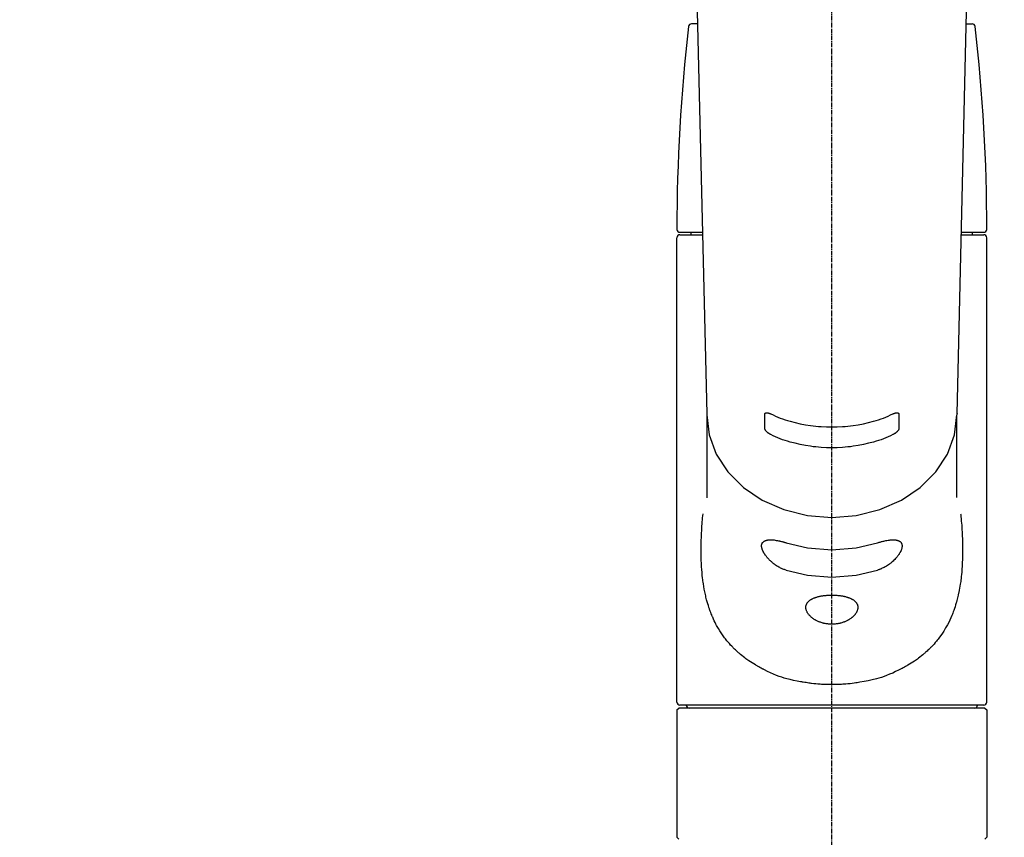
# Model space of a CAD drawing. Units: millimetres. Extents: x -109 to 26472, y -120 to 8859.
# Drawn here: x 16927 to 17092, y 2897 to 3034 of the extents above; entities that cross this region are included whole.
import ezdxf

# ---------------------------------------------------------------- set-up
doc = ezdxf.new("R2010")
doc.units = ezdxf.units.MM
doc.linetypes.add('CENTER2', pattern=[1.125, 0.75, -0.125, 0.125, -0.125])
doc.layers.add('150-機器', color=8, linetype='Continuous')
doc.layers.add('160-文字', color=254, linetype='Continuous')
doc.styles.add('KH001', font='txt')
doc.dimstyles.new('KH1xx030', dxfattribs={"dimscale": 30, "dimtxt": 2, "dimasz": 0.6, "dimexe": 0.3, "dimexo": 1.2, "dimgap": 0.5, "dimtad": 3, "dimdec": 1, "dimdsep": 46, "dimlunit": 6, "dimtxsty": 'KH001', "dimblk": 'DOT', "dimcen": 1, "dimdle": 1, "dimclrd": 256, "dimclre": 256, "dimclrt": 256, "dimadec": 0, "dimazin": 0, "dimtfac": 1, "dimtdec": 1, "dimtix": 1, "dimtmove": 2, "dimatfit": 3, "dimldrblk": 'CLOSEDBLANK', "dimfxl": 1, "dimtolj": 1, "dimtzin": 0, "dimlwd": -1, "dimlwe": -1, "dimarcsym": 0})

# ---------------------------------------------------------------- blocks, each defined once
blk = doc.blocks.new('F402_S')
at = {"layer": '150-機器', "color": 161, "linetype": 'CENTER2'}
blk.add_line((0, -72.08), (0, 259.91), dxfattribs=at)
at = {"layer": '150-機器', "color": 13, "linetype": 'Continuous'}
for p, q in [((-22.94, 156.05), (-20.95, 71.25)), ((20.95, 71.25), (22.94, 156.05)), ((-22.48, 136.54), (-23.49, 136.54)), ((22.48, 136.54), (23.49, 136.54)), ((-25.93, 22.94), (-25.93, 100.73)), ((-25.43, 101.63), (-21.69, 101.63)), ((-25.43, 101.23), (-21.68, 101.23)), ((-23.54, 101.23), (-23.54, 101.63)), ((21.68, 101.23), (25.43, 101.23)), ((21.69, 101.63), (25.43, 101.63)), ((23.54, 101.23), (23.54, 101.63)), ((25.93, 22.94), (25.93, 100.73)), ((-20.95, 71.27), (-20.94, 71.14)), ((-20.94, 71.04), (-20.94, 57.14)), ((20.95, 71.27), (20.94, 71.04)), ((20.94, 57.24), (20.94, 71.04)), ((-25.93, 21.64), (-25.63, 21.94)), ((-25.93, 21.64), (-25.93, 0.3)), ((0, 21.94), (-25.63, 21.94)), ((25.43, 22.44), (-25.43, 22.44)), ((25.63, 21.94), (0, 21.94)), ((25.63, 21.94), (25.93, 21.64)), ((25.93, 21.64), (25.93, 11.47)), ((25.93, 11.47), (25.93, 0.3)), ((-25.63, 0), (-25.93, 0.3)), ((25.93, 0.3), (25.63, 0))]:
    blk.add_line(p, q, dxfattribs=at)
for points in [[(-20.94, 71.04), (-20.94, 71.04), (-20.54, 67.69), (-19.35, 64.47), (-17.41, 61.5), (-14.81, 58.9), (-11.64, 56.77), (-8.02, 55.18), (-4.09, 54.21), (0, 53.88), (4.09, 54.21), (8.02, 55.18), (11.64, 56.77), (14.81, 58.9), (17.41, 61.5), (19.35, 64.47), (20.54, 67.69), (20.94, 71.04)], [(-11.23, 71.15), (-11.23, 71.15), (-11.23, 71.16), (-11.23, 71.16), (-11.23, 71.16), (-11.23, 71.17), (-11.23, 71.18), (-11.23, 71.18), (-11.23, 71.19), (-11.23, 71.2), (-11.23, 71.21), (-11.23, 71.22), (-11.22, 71.22), (-11.22, 71.23), (-11.22, 71.24), (-11.21, 71.25), (-11.21, 71.26), (-11.2, 71.27), (-11.2, 71.28), (-11.19, 71.29), (-11.18, 71.3), (-11.17, 71.31), (-11.16, 71.32), (-11.15, 71.34), (-11.13, 71.35), (-11.11, 71.36), (-11.09, 71.37), (-11.07, 71.38), (-11.05, 71.39), (-11.01, 71.39), (-10.98, 71.4), (-10.94, 71.4), (-10.91, 71.4), (-10.87, 71.4), (-10.83, 71.4), (-10.79, 71.4), (-10.75, 71.39), (-10.71, 71.38), (-10.67, 71.38), (-10.62, 71.37), (-10.58, 71.36), (-10.54, 71.34), (-10.51, 71.33), (-10.47, 71.32), (-10.43, 71.31), (-10.4, 71.3), (-10.37, 71.29), (-10.34, 71.27), (-10.31, 71.26), (-10.29, 71.26), (-10.27, 71.25), (-10.26, 71.24), (-10.24, 71.23), (-10.24, 71.23), (-10.23, 71.23), (-10.22, 71.22), (-10.21, 71.22)], [(-11.23, 68.8), (-11.23, 69), (-11.23, 69.19), (-11.23, 69.39), (-11.23, 69.58), (-11.23, 69.78), (-11.23, 69.98), (-11.23, 70.17), (-11.23, 70.37), (-11.23, 70.56), (-11.23, 70.76), (-11.23, 70.95), (-11.23, 71.15)], [(-10.21, 71.22), (-9.83, 71.04), (-9.44, 70.86), (-9.05, 70.69), (-8.65, 70.52), (-8.24, 70.37), (-7.83, 70.23), (-7.41, 70.11), (-6.99, 69.99), (-6.14, 69.77), (-5.28, 69.57), (-4.42, 69.4), (-3.55, 69.27), (-3.11, 69.21), (-2.66, 69.16), (-2.22, 69.12), (-1.78, 69.09), (-0.89, 69.04), (0, 69.03), (0.89, 69.04), (1.78, 69.09), (2.22, 69.12), (2.66, 69.16), (3.11, 69.21), (3.55, 69.27), (4.42, 69.4), (5.28, 69.57), (6.14, 69.77), (6.99, 69.99), (7.41, 70.11), (7.83, 70.23), (8.24, 70.37), (8.65, 70.52), (9.05, 70.69), (9.44, 70.86), (9.83, 71.04), (10.21, 71.22)], [(10.21, 71.22), (10.22, 71.22), (10.23, 71.23), (10.24, 71.23), (10.24, 71.23), (10.26, 71.24), (10.28, 71.25), (10.29, 71.26), (10.31, 71.26), (10.34, 71.27), (10.37, 71.29), (10.4, 71.3), (10.43, 71.31), (10.47, 71.32), (10.51, 71.33), (10.54, 71.34), (10.58, 71.36), (10.63, 71.37), (10.67, 71.38), (10.71, 71.38), (10.75, 71.39), (10.79, 71.39), (10.83, 71.4), (10.87, 71.4), (10.91, 71.4), (10.94, 71.4), (10.98, 71.4), (11.01, 71.39), (11.04, 71.39), (11.07, 71.38), (11.09, 71.37), (11.11, 71.36), (11.13, 71.35), (11.15, 71.34), (11.16, 71.33), (11.17, 71.31), (11.18, 71.3), (11.19, 71.29), (11.2, 71.28), (11.21, 71.27), (11.21, 71.26), (11.22, 71.25), (11.22, 71.23), (11.23, 71.22), (11.23, 71.21), (11.23, 71.2), (11.23, 71.19), (11.23, 71.18), (11.23, 71.17), (11.23, 71.16), (11.23, 71.16), (11.23, 71.15), (11.23, 71.15)], [(11.23, 71.15), (11.23, 70.95), (11.23, 70.76), (11.23, 70.56), (11.23, 70.37), (11.23, 70.17), (11.23, 69.98), (11.23, 69.78), (11.23, 69.58), (11.23, 69.39), (11.23, 69.19), (11.23, 69), (11.23, 68.8)], [(-10.21, 67.75), (-10.22, 67.76), (-10.23, 67.76), (-10.24, 67.76), (-10.24, 67.77), (-10.26, 67.77), (-10.28, 67.78), (-10.29, 67.79), (-10.31, 67.8), (-10.34, 67.81), (-10.37, 67.83), (-10.4, 67.85), (-10.43, 67.86), (-10.47, 67.89), (-10.51, 67.91), (-10.55, 67.93), (-10.58, 67.96), (-10.63, 67.99), (-10.67, 68.02), (-10.71, 68.05), (-10.75, 68.09), (-10.79, 68.12), (-10.83, 68.15), (-10.87, 68.19), (-10.91, 68.23), (-10.95, 68.26), (-10.98, 68.3), (-11.01, 68.34), (-11.04, 68.37), (-11.07, 68.41), (-11.09, 68.44), (-11.11, 68.47), (-11.13, 68.5), (-11.15, 68.53), (-11.16, 68.55), (-11.17, 68.57), (-11.18, 68.6), (-11.19, 68.62), (-11.2, 68.64), (-11.21, 68.65), (-11.21, 68.67), (-11.22, 68.69), (-11.22, 68.71), (-11.23, 68.72), (-11.23, 68.74), (-11.23, 68.75), (-11.23, 68.76), (-11.23, 68.77), (-11.23, 68.78), (-11.23, 68.79), (-11.23, 68.79), (-11.23, 68.8), (-11.23, 68.8)], [(10.21, 67.75), (9.83, 67.57), (9.44, 67.39), (9.05, 67.21), (8.66, 67.05), (8.25, 66.9), (7.83, 66.76), (7.41, 66.63), (6.99, 66.51), (6.14, 66.29), (5.28, 66.09), (4.42, 65.93), (3.55, 65.79), (3.11, 65.73), (2.67, 65.68), (2.22, 65.64), (1.78, 65.61), (0.89, 65.56), (0, 65.55), (-0.89, 65.56), (-1.78, 65.61), (-2.22, 65.64), (-2.67, 65.68), (-3.11, 65.73), (-3.55, 65.79), (-4.42, 65.93), (-5.28, 66.09), (-6.14, 66.29), (-6.99, 66.51), (-7.41, 66.63), (-7.83, 66.76), (-8.25, 66.9), (-8.66, 67.05), (-9.05, 67.21), (-9.44, 67.39), (-9.83, 67.57), (-10.21, 67.75)], [(11.23, 68.8), (11.23, 68.8), (11.23, 68.8), (11.23, 68.79), (11.23, 68.79), (11.23, 68.78), (11.23, 68.78), (11.23, 68.77), (11.23, 68.76), (11.23, 68.75), (11.23, 68.74), (11.23, 68.73), (11.22, 68.72), (11.22, 68.7), (11.22, 68.69), (11.21, 68.68), (11.21, 68.66), (11.2, 68.65), (11.2, 68.63), (11.19, 68.62), (11.18, 68.6), (11.17, 68.57), (11.16, 68.55), (11.15, 68.53), (11.13, 68.5), (11.11, 68.47), (11.09, 68.44), (11.07, 68.41), (11.05, 68.37), (11.01, 68.34), (10.98, 68.3), (10.95, 68.26), (10.91, 68.23), (10.87, 68.19), (10.83, 68.15), (10.8, 68.12), (10.75, 68.09), (10.71, 68.05), (10.67, 68.02), (10.63, 67.99), (10.58, 67.96), (10.55, 67.93), (10.51, 67.91), (10.47, 67.89), (10.43, 67.86), (10.4, 67.85), (10.37, 67.83), (10.34, 67.81), (10.31, 67.8), (10.29, 67.79), (10.28, 67.78), (10.26, 67.77), (10.24, 67.77), (10.24, 67.76), (10.23, 67.76), (10.22, 67.76), (10.21, 67.75)], [(21.55, 54.47), (21.57, 54.36), (21.58, 54.26), (21.59, 54.15), (21.6, 54.04), (21.61, 53.93), (21.62, 53.82), (21.63, 53.71), (21.64, 53.61), (21.67, 53.26), (21.7, 52.91), (21.73, 52.57), (21.75, 52.22), (21.77, 51.98), (21.78, 51.74), (21.8, 51.51), (21.81, 51.27), (21.83, 50.79), (21.85, 50.31), (21.87, 49.83), (21.88, 49.36), (21.88, 49.12), (21.89, 48.88), (21.89, 48.64), (21.89, 48.4), (21.89, 48.04), (21.88, 47.68), (21.87, 47.31), (21.86, 46.95), (21.86, 46.83), (21.85, 46.71), (21.85, 46.59), (21.84, 46.47), (21.83, 46.23), (21.82, 45.99), (21.81, 45.76), (21.79, 45.52), (21.78, 45.4), (21.77, 45.28), (21.77, 45.16), (21.76, 45.04), (21.73, 44.69), (21.7, 44.33), (21.66, 43.98), (21.63, 43.63), (21.6, 43.39), (21.57, 43.16), (21.54, 42.93), (21.5, 42.7), (21.44, 42.35), (21.38, 42.01), (21.31, 41.67), (21.24, 41.32), (21.22, 41.21), (21.19, 41.1), (21.17, 40.99), (21.14, 40.87), (21.09, 40.65), (21.04, 40.43), (20.98, 40.21), (20.93, 39.99), (20.9, 39.88), (20.87, 39.77), (20.84, 39.66), (20.81, 39.56), (20.71, 39.24), (20.62, 38.92), (20.52, 38.6), (20.41, 38.28), (20.33, 38.08), (20.26, 37.87), (20.18, 37.67), (20.09, 37.47), (19.92, 37.07), (19.74, 36.68), (19.56, 36.29), (19.36, 35.91), (19.26, 35.72), (19.16, 35.54), (19.05, 35.36), (18.94, 35.17), (18.73, 34.82), (18.5, 34.47), (18.26, 34.13), (18.02, 33.8), (17.9, 33.63), (17.77, 33.47), (17.64, 33.31), (17.51, 33.15), (17.31, 32.91), (17.1, 32.68), (16.89, 32.45), (16.68, 32.23), (16.6, 32.15), (16.53, 32.08), (16.46, 32.01), (16.38, 31.93), (16.24, 31.78), (16.09, 31.64), (15.93, 31.5), (15.78, 31.36), (15.7, 31.29), (15.62, 31.22), (15.54, 31.15), (15.47, 31.08), (15.23, 30.88), (14.99, 30.68), (14.74, 30.48), (14.5, 30.29), (14.33, 30.16), (14.16, 30.04), (13.99, 29.92), (13.81, 29.8), (13.54, 29.62), (13.27, 29.45), (13, 29.29), (12.72, 29.12), (12.63, 29.07), (12.53, 29.02), (12.44, 28.96), (12.35, 28.91), (12.15, 28.8), (11.96, 28.7), (11.77, 28.6), (11.58, 28.5), (11.48, 28.45), (11.38, 28.4), (11.28, 28.35), (11.18, 28.3), (10.68, 28.06), (10.18, 27.82), (9.67, 27.6), (9.16, 27.38), (8.74, 27.23), (8.31, 27.08), (7.88, 26.95), (7.45, 26.83), (6.77, 26.66), (6.08, 26.51), (5.39, 26.38), (4.7, 26.26), (4.46, 26.22), (4.23, 26.18), (3.99, 26.15), (3.75, 26.11), (3.4, 26.07), (3.04, 26.03), (2.68, 26), (2.32, 25.97), (2.2, 25.96), (2.08, 25.95), (1.96, 25.94), (1.84, 25.93), (1.6, 25.92), (1.37, 25.91), (1.13, 25.9), (0.89, 25.89), (0.77, 25.88), (0.65, 25.88), (0.53, 25.88), (0.41, 25.88), (0.05, 25.87), (-0.3, 25.87), (-0.66, 25.87), (-1.02, 25.88), (-1.25, 25.89), (-1.49, 25.9), (-1.73, 25.91), (-1.96, 25.93), (-2.32, 25.96), (-2.67, 25.99), (-3.02, 26.03), (-3.38, 26.08), (-3.49, 26.09), (-3.61, 26.11), (-3.73, 26.12), (-3.85, 26.14), (-4.08, 26.17), (-4.32, 26.21), (-4.55, 26.24), (-4.79, 26.28), (-4.9, 26.31), (-5.02, 26.33), (-5.13, 26.35), (-5.25, 26.37), (-5.83, 26.48), (-6.4, 26.59), (-6.97, 26.72), (-7.54, 26.85), (-7.97, 26.98), (-8.4, 27.11), (-8.83, 27.26), (-9.25, 27.42), (-9.77, 27.63), (-10.27, 27.86), (-10.77, 28.1), (-11.27, 28.35), (-11.37, 28.4), (-11.47, 28.45), (-11.57, 28.49), (-11.66, 28.54), (-11.86, 28.64), (-12.05, 28.75), (-12.24, 28.85), (-12.43, 28.96), (-12.52, 29.01), (-12.62, 29.06), (-12.71, 29.12), (-12.8, 29.17), (-13.08, 29.34), (-13.35, 29.5), (-13.62, 29.67), (-13.88, 29.85), (-14.06, 29.97), (-14.23, 30.09), (-14.4, 30.21), (-14.57, 30.34), (-14.81, 30.53), (-15.05, 30.73), (-15.29, 30.93), (-15.53, 31.13), (-15.61, 31.2), (-15.68, 31.27), (-15.76, 31.34), (-15.84, 31.41), (-15.99, 31.55), (-16.14, 31.69), (-16.29, 31.84), (-16.44, 31.99), (-16.51, 32.06), (-16.59, 32.13), (-16.66, 32.21), (-16.73, 32.29), (-16.94, 32.51), (-17.16, 32.74), (-17.36, 32.97), (-17.56, 33.21), (-17.69, 33.37), (-17.82, 33.53), (-17.95, 33.7), (-18.07, 33.86), (-18.31, 34.2), (-18.54, 34.54), (-18.77, 34.89), (-18.99, 35.25), (-19.09, 35.43), (-19.2, 35.61), (-19.3, 35.79), (-19.4, 35.98), (-19.54, 36.27), (-19.68, 36.56), (-19.81, 36.85), (-19.94, 37.15), (-19.99, 37.25), (-20.03, 37.35), (-20.07, 37.45), (-20.11, 37.55), (-20.19, 37.76), (-20.27, 37.96), (-20.35, 38.17), (-20.42, 38.37), (-20.46, 38.47), (-20.5, 38.58), (-20.53, 38.68), (-20.57, 38.79), (-20.67, 39.11), (-20.77, 39.42), (-20.87, 39.74), (-20.96, 40.06), (-21.02, 40.28), (-21.07, 40.5), (-21.12, 40.73), (-21.17, 40.95), (-21.27, 41.4), (-21.36, 41.86), (-21.44, 42.32), (-21.51, 42.78), (-21.55, 43.02), (-21.58, 43.25), (-21.61, 43.48), (-21.64, 43.72), (-21.69, 44.19), (-21.73, 44.66), (-21.77, 45.13), (-21.81, 45.6), (-21.82, 45.84), (-21.83, 46.08), (-21.84, 46.32), (-21.85, 46.56), (-21.87, 47.04), (-21.88, 47.52), (-21.89, 48), (-21.89, 48.49), (-21.89, 48.73), (-21.89, 48.96), (-21.88, 49.2), (-21.88, 49.44), (-21.86, 50.02), (-21.84, 50.6), (-21.82, 51.18), (-21.79, 51.76), (-21.77, 52.1), (-21.75, 52.44), (-21.72, 52.78), (-21.69, 53.12), (-21.66, 53.46), (-21.63, 53.8), (-21.59, 54.13), (-21.55, 54.47)], [(-7.66, 45.06), (-7.8, 45.1), (-7.93, 45.14), (-8.06, 45.18), (-8.19, 45.23), (-8.32, 45.28), (-8.45, 45.34), (-8.57, 45.4), (-8.69, 45.47), (-8.88, 45.57), (-9.06, 45.68), (-9.24, 45.79), (-9.41, 45.91), (-9.47, 45.95), (-9.53, 45.99), (-9.59, 46.03), (-9.64, 46.07), (-9.75, 46.16), (-9.86, 46.24), (-9.97, 46.33), (-10.07, 46.42), (-10.13, 46.46), (-10.18, 46.51), (-10.23, 46.55), (-10.28, 46.6), (-10.38, 46.69), (-10.47, 46.79), (-10.57, 46.88), (-10.66, 46.98), (-10.71, 47.03), (-10.75, 47.08), (-10.79, 47.13), (-10.83, 47.18), (-10.89, 47.25), (-10.95, 47.33), (-11.01, 47.4), (-11.07, 47.48), (-11.08, 47.5), (-11.1, 47.53), (-11.12, 47.55), (-11.14, 47.58), (-11.17, 47.63), (-11.21, 47.68), (-11.24, 47.73), (-11.27, 47.78), (-11.29, 47.81), (-11.31, 47.83), (-11.32, 47.86), (-11.34, 47.88), (-11.38, 47.96), (-11.43, 48.03), (-11.47, 48.11), (-11.51, 48.19), (-11.53, 48.23), (-11.55, 48.28), (-11.58, 48.33), (-11.6, 48.38), (-11.62, 48.45), (-11.65, 48.52), (-11.67, 48.6), (-11.69, 48.67), (-11.69, 48.69), (-11.7, 48.71), (-11.7, 48.74), (-11.71, 48.76), (-11.72, 48.8), (-11.73, 48.85), (-11.73, 48.89), (-11.74, 48.94), (-11.74, 48.96), (-11.75, 48.98), (-11.75, 49), (-11.75, 49.02), (-11.75, 49.08), (-11.76, 49.14), (-11.75, 49.2), (-11.75, 49.26), (-11.75, 49.3), (-11.74, 49.34), (-11.73, 49.37), (-11.72, 49.41), (-11.7, 49.48), (-11.67, 49.54), (-11.64, 49.6), (-11.6, 49.66), (-11.58, 49.68), (-11.56, 49.71), (-11.54, 49.74), (-11.52, 49.76), (-11.46, 49.81), (-11.41, 49.85), (-11.35, 49.89), (-11.29, 49.93), (-11.26, 49.94), (-11.22, 49.96), (-11.19, 49.97), (-11.15, 49.99), (-11.08, 50.02), (-11, 50.04), (-10.92, 50.06), (-10.84, 50.08), (-10.8, 50.09), (-10.76, 50.09), (-10.71, 50.1), (-10.67, 50.1), (-10.53, 50.12), (-10.38, 50.13), (-10.24, 50.14), (-10.1, 50.14), (-9.99, 50.13), (-9.88, 50.12), (-9.77, 50.11), (-9.66, 50.1), (-9.48, 50.07), (-9.3, 50.04), (-9.12, 50.01), (-8.94, 49.97), (-8.88, 49.96), (-8.82, 49.95), (-8.76, 49.94), (-8.7, 49.92), (-8.57, 49.89), (-8.44, 49.86), (-8.31, 49.83), (-8.19, 49.79), (-8.12, 49.77), (-8.06, 49.76), (-7.99, 49.74), (-7.93, 49.72), (-7.86, 49.7), (-7.79, 49.68), (-7.73, 49.66), (-7.66, 49.63)], [(-7.66, 49.63), (-4.09, 48.77), (0, 48.44), (4.09, 48.77), (7.66, 49.63)], [(7.66, 49.63), (7.79, 49.68), (7.93, 49.72), (8.06, 49.76), (8.19, 49.8), (8.32, 49.84), (8.44, 49.87), (8.57, 49.9), (8.69, 49.93), (8.87, 49.97), (9.05, 50), (9.23, 50.03), (9.41, 50.06), (9.47, 50.07), (9.53, 50.07), (9.58, 50.08), (9.64, 50.09), (9.75, 50.1), (9.86, 50.11), (9.97, 50.12), (10.07, 50.12), (10.13, 50.12), (10.18, 50.13), (10.23, 50.13), (10.28, 50.13), (10.38, 50.13), (10.47, 50.12), (10.57, 50.11), (10.66, 50.11), (10.71, 50.1), (10.75, 50.09), (10.79, 50.09), (10.83, 50.08), (10.89, 50.07), (10.95, 50.05), (11.01, 50.03), (11.07, 50.01), (11.08, 50.01), (11.1, 50), (11.12, 50), (11.14, 49.99), (11.17, 49.97), (11.21, 49.96), (11.24, 49.94), (11.27, 49.93), (11.29, 49.92), (11.31, 49.91), (11.32, 49.9), (11.34, 49.89), (11.38, 49.86), (11.43, 49.83), (11.47, 49.8), (11.51, 49.77), (11.53, 49.74), (11.55, 49.72), (11.58, 49.69), (11.6, 49.67), (11.62, 49.62), (11.65, 49.58), (11.67, 49.53), (11.69, 49.48), (11.69, 49.47), (11.7, 49.45), (11.7, 49.43), (11.71, 49.41), (11.72, 49.38), (11.73, 49.34), (11.74, 49.31), (11.74, 49.27), (11.74, 49.25), (11.75, 49.23), (11.75, 49.22), (11.75, 49.2), (11.75, 49.14), (11.75, 49.08), (11.75, 49.02), (11.75, 48.96), (11.74, 48.91), (11.74, 48.87), (11.73, 48.82), (11.72, 48.78), (11.7, 48.68), (11.67, 48.59), (11.64, 48.49), (11.6, 48.4), (11.58, 48.35), (11.56, 48.3), (11.54, 48.25), (11.52, 48.2), (11.46, 48.1), (11.41, 48), (11.35, 47.89), (11.29, 47.8), (11.26, 47.74), (11.22, 47.69), (11.19, 47.64), (11.15, 47.59), (11.08, 47.49), (11, 47.39), (10.93, 47.29), (10.84, 47.19), (10.8, 47.14), (10.76, 47.09), (10.71, 47.04), (10.67, 46.99), (10.53, 46.84), (10.39, 46.7), (10.25, 46.55), (10.1, 46.42), (9.99, 46.32), (9.88, 46.23), (9.77, 46.15), (9.66, 46.06), (9.48, 45.95), (9.31, 45.83), (9.13, 45.72), (8.94, 45.62), (8.88, 45.59), (8.82, 45.55), (8.76, 45.52), (8.7, 45.48), (8.57, 45.42), (8.44, 45.36), (8.32, 45.3), (8.19, 45.24), (8.12, 45.22), (8.06, 45.19), (7.99, 45.17), (7.93, 45.14), (7.86, 45.12), (7.8, 45.1), (7.73, 45.08), (7.66, 45.06)], [(-7.66, 45.06), (-4.09, 44.2), (0, 43.87), (4.09, 44.2), (7.66, 45.06)]]:
    blk.add_lwpolyline(points, dxfattribs=at)
blk.add_lwpolyline([(0, 40.86), (0.07, 40.86), (0.14, 40.86), (0.21, 40.86), (0.28, 40.86), (0.36, 40.86), (0.43, 40.86), (0.5, 40.86), (0.57, 40.85), (0.7, 40.85), (0.84, 40.84), (0.98, 40.82), (1.12, 40.81), (1.19, 40.8), (1.25, 40.8), (1.32, 40.79), (1.39, 40.78), (1.52, 40.76), (1.65, 40.74), (1.78, 40.72), (1.91, 40.69), (1.97, 40.68), (2.04, 40.67), (2.1, 40.65), (2.16, 40.64), (2.28, 40.61), (2.4, 40.58), (2.51, 40.54), (2.63, 40.51), (2.69, 40.49), (2.74, 40.47), (2.8, 40.45), (2.85, 40.43), (2.96, 40.39), (3.06, 40.35), (3.16, 40.3), (3.26, 40.26), (3.3, 40.23), (3.35, 40.21), (3.39, 40.18), (3.44, 40.16), (3.52, 40.11), (3.6, 40.06), (3.68, 40), (3.76, 39.94), (3.79, 39.91), (3.83, 39.88), (3.86, 39.85), (3.89, 39.82), (3.95, 39.76), (4.01, 39.69), (4.06, 39.63), (4.11, 39.56), (4.14, 39.53), (4.16, 39.49), (4.18, 39.46), (4.2, 39.42), (4.23, 39.35), (4.27, 39.28), (4.29, 39.2), (4.31, 39.12), (4.32, 39.08), (4.33, 39.05), (4.34, 39.01), (4.34, 38.97), (4.35, 38.89), (4.35, 38.81), (4.35, 38.72), (4.34, 38.64), (4.34, 38.6), (4.33, 38.56), (4.32, 38.52), (4.31, 38.48), (4.29, 38.39), (4.26, 38.31), (4.23, 38.22), (4.2, 38.14), (4.18, 38.1), (4.16, 38.06), (4.14, 38.01), (4.11, 37.97), (4.06, 37.89), (4.01, 37.8), (3.95, 37.72), (3.89, 37.64), (3.86, 37.6), (3.83, 37.56), (3.79, 37.52), (3.76, 37.48), (3.68, 37.4), (3.6, 37.32), (3.52, 37.24), (3.44, 37.17), (3.39, 37.13), (3.35, 37.1), (3.3, 37.06), (3.26, 37.02), (3.16, 36.95), (3.06, 36.88), (2.96, 36.82), (2.85, 36.75), (2.8, 36.72), (2.74, 36.69), (2.69, 36.66), (2.63, 36.63), (2.51, 36.57), (2.4, 36.51), (2.28, 36.46), (2.16, 36.41), (2.1, 36.38), (2.04, 36.36), (1.97, 36.34), (1.91, 36.31), (1.78, 36.27), (1.65, 36.23), (1.52, 36.19), (1.39, 36.16), (1.32, 36.14), (1.25, 36.13), (1.18, 36.11), (1.12, 36.1), (0.98, 36.08), (0.84, 36.05), (0.7, 36.04), (0.56, 36.02), (0.49, 36.02), (0.42, 36.01), (0.35, 36.01), (0.28, 36), (0.14, 36), (0, 36), (-0.14, 36), (-0.28, 36), (-0.35, 36.01), (-0.42, 36.01), (-0.49, 36.02), (-0.56, 36.02), (-0.7, 36.04), (-0.84, 36.05), (-0.98, 36.08), (-1.12, 36.1), (-1.19, 36.11), (-1.25, 36.13), (-1.32, 36.14), (-1.39, 36.16), (-1.52, 36.19), (-1.65, 36.23), (-1.78, 36.27), (-1.91, 36.31), (-1.97, 36.34), (-2.03, 36.36), (-2.1, 36.38), (-2.16, 36.41), (-2.28, 36.46), (-2.4, 36.51), (-2.52, 36.57), (-2.63, 36.63), (-2.69, 36.66), (-2.74, 36.69), (-2.8, 36.72), (-2.85, 36.75), (-2.95, 36.81), (-3.06, 36.88), (-3.16, 36.95), (-3.25, 37.02), (-3.3, 37.06), (-3.35, 37.1), (-3.39, 37.13), (-3.44, 37.17), (-3.52, 37.24), (-3.6, 37.32), (-3.68, 37.4), (-3.76, 37.48), (-3.79, 37.52), (-3.82, 37.56), (-3.86, 37.6), (-3.89, 37.64), (-3.95, 37.72), (-4.01, 37.8), (-4.06, 37.89), (-4.11, 37.97), (-4.14, 38.01), (-4.16, 38.06), (-4.18, 38.1), (-4.2, 38.14), (-4.23, 38.22), (-4.26, 38.31), (-4.29, 38.39), (-4.31, 38.48), (-4.32, 38.52), (-4.33, 38.56), (-4.34, 38.6), (-4.34, 38.64), (-4.35, 38.72), (-4.35, 38.8), (-4.35, 38.89), (-4.34, 38.97), (-4.34, 39.01), (-4.33, 39.05), (-4.32, 39.08), (-4.31, 39.12), (-4.29, 39.2), (-4.27, 39.27), (-4.24, 39.35), (-4.2, 39.42), (-4.18, 39.45), (-4.16, 39.49), (-4.14, 39.53), (-4.11, 39.56), (-4.06, 39.63), (-4.01, 39.7), (-3.95, 39.76), (-3.89, 39.82), (-3.86, 39.85), (-3.83, 39.88), (-3.79, 39.91), (-3.76, 39.94), (-3.68, 40), (-3.6, 40.05), (-3.52, 40.11), (-3.44, 40.16), (-3.39, 40.18), (-3.35, 40.21), (-3.3, 40.23), (-3.25, 40.26), (-3.16, 40.31), (-3.06, 40.35), (-2.96, 40.39), (-2.85, 40.43), (-2.8, 40.45), (-2.74, 40.47), (-2.69, 40.49), (-2.63, 40.51), (-2.52, 40.54), (-2.4, 40.58), (-2.28, 40.61), (-2.16, 40.64), (-2.1, 40.65), (-2.04, 40.67), (-1.97, 40.68), (-1.91, 40.69), (-1.78, 40.72), (-1.65, 40.74), (-1.52, 40.76), (-1.39, 40.78), (-1.32, 40.79), (-1.26, 40.8), (-1.19, 40.8), (-1.12, 40.81), (-0.98, 40.82), (-0.84, 40.84), (-0.7, 40.85), (-0.56, 40.85), (-0.49, 40.86), (-0.42, 40.86), (-0.35, 40.86), (-0.28, 40.86), (-0.21, 40.86), (-0.14, 40.86), (-0.07, 40.86), (0, 40.86)], close=True, dxfattribs=at)
for centre, radius, start, end in [((273.27, 102.04), 299.21, 173.4651, 179.9836), ((-23.49, 136.04), 0.499, 90, 173.4651), ((23.49, 136.04), 0.499, 6.5349, 90), ((-273.27, 102.04), 299.21, 0.0164, 6.5349), ((-25.43, 102.13), 0.499, 179.9836, 270), ((-25.43, 100.73), 0.499, 90, 180), ((25.43, 102.13), 0.499, 270, 0.0164), ((25.43, 100.73), 0.499, 0, 90), ((-25.43, 22.94), 0.499, 180, 270), ((-23.89, 22.44), 0.499, 180, 270), ((23.89, 22.44), 0.499, 270, 0), ((25.43, 22.94), 0.499, 270, 0)]:
    blk.add_arc(centre, radius, start, end, dxfattribs=at)
blk = doc.blocks.new('_ClosedBlank')
at = {"color": 0, "linetype": 'ByBlock', "lineweight": -2}
for p, q in [((-1, 0.1667), (0, 0)), ((-1, 0.1667), (-1, -0.1667)), ((0, 0), (-1, -0.1667))]:
    blk.add_line(p, q, dxfattribs=at)
blk = doc.blocks.new('_Dot')
at = {"color": 0, "linetype": 'ByBlock', "lineweight": -2}
blk.add_line((-0.5, 0), (-1, 0), dxfattribs=at)
at = {"color": 0, "linetype": 'ByBlock', "const_width": 0.5}
blk.add_lwpolyline([(-0.25, 0, 1), (0.25, 0, 1)], format="xyb", close=True, dxfattribs=at)

msp = doc.modelspace()

# ---------------------------------------------------------------- block references
at = {"layer": '150-機器'}
msp.add_blockref('F402_S', (17062.9, 2896.44), dxfattribs=at)

# ---------------------------------------------------------------- leaders
at = {"layer": '160-文字', "annotation_type": 0, "has_hookline": 1, "hookline_direction": 0, "text_width": 1128.43}
msp.add_leader([(16772.92, 2679.07), (16601.65, 3349.48), (16619.65, 3349.48)], dimstyle='KH1xx030', override={"dimgap": 0.5, "dimtad": 1}, dxfattribs=at)

doc.saveas('drawing.dxf')
